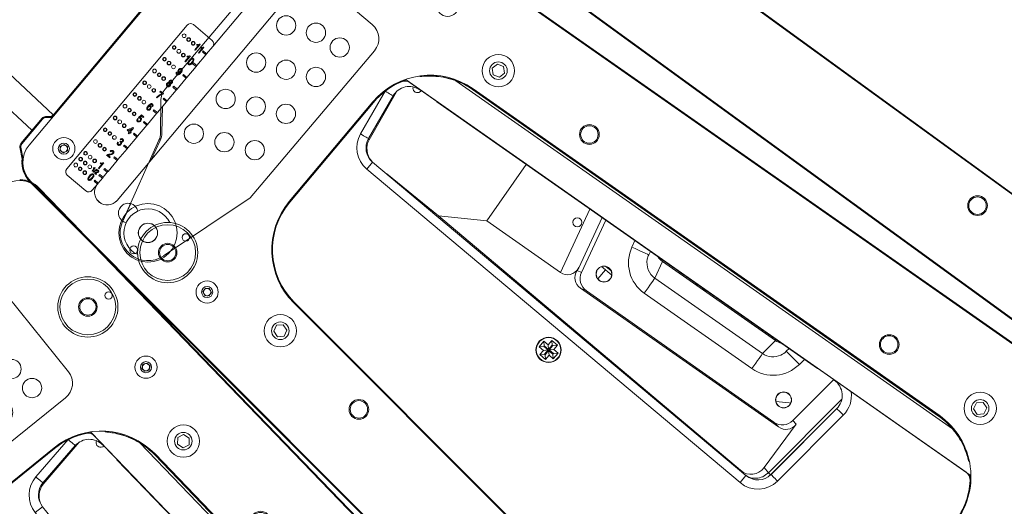
# Model space of a CAD drawing. Units: millimetres. Extents: x 30 to 7456, y 26 to 3601.
# Drawn here: x 4565 to 4599, y 2112 to 2129 of the extents above; entities that cross this region are included whole.
import ezdxf

# ---------------------------------------------------------------- set-up
doc = ezdxf.new("R2010")
doc.units = ezdxf.units.MM
doc.layers.add('GlobePlayhouse_Front of House Speaker C', color=4, linetype='Continuous')

# ---------------------------------------------------------------- blocks, each defined once
blk = doc.blocks.new('GP球劇場_陣列 單體(剖面)')
at = {"color": 7, "linetype": 'Continuous', "lineweight": 0}
for p, q in [((9.909, 18.084), (46.675, 21.301)), ((46.678, 21.276), (9.911, 18.059)), ((9.903, 18.084), (44.592, 21.119)), ((16.198, 18.635), (42.809, 20.963)), ((16.198, 18.635), (16.2, 18.609)), ((9.909, 18.084), (11.981, 18.266)), ((11.983, 18.24), (11.981, 18.266)), ((39.787, 18.453), (39.622, 18.294)), ((39.622, 18.294), (39.678, 18.072)), ((40.007, 18.39), (39.787, 18.453)), ((40.063, 18.168), (40.007, 18.39)), ((9.909, 18.084), (9.911, 18.059)), ((39.678, 18.072), (39.898, 18.009)), ((39.898, 18.009), (40.063, 18.168)), ((9.065, 17.136), (9.065, 4.18)), ((16.834, 17.053), (16.889, 17.186)), ((16.921, 16.938), (16.834, 17.053)), ((16.889, 17.186), (17.033, 17.204)), ((17.064, 16.956), (16.921, 16.938)), ((17.033, 17.204), (17.12, 17.089)), ((17.12, 17.089), (17.064, 16.956)), ((18.858, 15.272), (39.561, 17.084)), ((38.915, 17.142), (19.484, 15.442)), ((19.486, 15.417), (38.917, 17.117)), ((38.918, 17.109), (19.487, 15.409)), ((38.918, 17.109), (38.917, 17.117)), ((19.58, 16.624), (19.535, 16.4)), ((19.797, 16.698), (19.58, 16.624)), ((19.969, 16.546), (19.797, 16.698)), ((19.924, 16.322), (19.969, 16.546)), ((40.696, 16.593), (40.733, 16.596)), ((17.534, 14.2), (41.051, 16.258)), ((17.701, 14.215), (40.883, 16.243)), ((19.535, 16.4), (19.706, 16.248)), ((19.706, 16.248), (19.924, 16.322)), ((9.032, 15.818), (9.032, 5.497)), ((9.039, 5.494), (9.039, 15.821)), ((34.686, 15.689), (18.818, 14.301)), ((33.504, 15.585), (33.492, 15.455)), ((34.125, 15.4), (34.146, 15.642)), ((35.363, 15.748), (35.191, 13.782)), ((19.487, 15.409), (19.486, 15.417)), ((32.969, 15.494), (28.266, 15.082)), ((29.009, 15.147), (29.009, 15.192)), ((29.609, 15.245), (29.609, 15.2)), ((29.626, 15.201), (29.625, 15.246)), ((29.641, 15.247), (29.642, 15.203)), ((29.658, 15.204), (29.657, 15.249)), ((29.707, 15.253), (29.708, 15.209)), ((29.949, 15.23), (29.9, 15.27)), ((29.971, 15.276), (30.019, 15.236)), ((30.057, 15.239), (30.008, 15.28)), ((32.969, 15.494), (32.914, 14.871)), ((33.505, 15.454), (33.492, 15.455)), ((33.541, 15.451), (33.505, 15.454)), ((33.599, 15.446), (33.541, 15.451)), ((33.678, 15.439), (33.599, 15.446)), ((33.774, 15.431), (33.678, 15.439)), ((33.883, 15.421), (33.774, 15.431)), ((34.002, 15.411), (33.883, 15.421)), ((34.125, 15.4), (34.002, 15.411)), ((36.008, 15.418), (35.698, 11.868)), ((25.831, 12.543), (25.204, 14.859)), ((25.711, 14.904), (26.205, 13.079)), ((26.376, 13.009), (25.86, 14.917)), ((27.081, 15.024), (27.144, 14.789)), ((27.378, 14.852), (27.484, 14.881)), ((27.484, 14.881), (27.577, 14.905)), ((27.577, 14.905), (27.654, 14.926)), ((27.654, 14.926), (27.71, 14.941)), ((27.71, 14.941), (27.745, 14.95)), ((27.757, 14.954), (27.723, 15.08)), ((27.745, 14.95), (27.757, 14.954)), ((28.428, 14.478), (28.266, 15.082)), ((32.914, 14.871), (28.428, 14.478)), ((28.933, 15.186), (28.933, 15.141)), ((32.916, 14.85), (32.914, 14.871)), ((36.083, 15.119), (35.798, 11.859)), ((35.803, 11.885), (36.081, 15.063)), ((36.081, 15.063), (36.087, 15.062)), ((36.087, 15.062), (36.105, 15.061)), ((36.105, 15.061), (36.134, 15.058)), ((36.397, 15.035), (36.119, 11.857)), ((36.134, 15.058), (36.173, 15.055)), ((36.173, 15.055), (36.221, 15.05)), ((36.221, 15.05), (36.276, 15.046)), ((36.276, 15.046), (36.335, 15.041)), ((36.335, 15.041), (36.397, 15.035)), ((17.825, 14.592), (17.788, 14.588)), ((22.755, 12.274), (22.549, 14.627)), ((27.144, 14.789), (27.263, 14.821)), ((27.263, 14.821), (27.378, 14.852)), ((32.92, 14.808), (32.916, 14.85)), ((32.925, 14.747), (32.92, 14.808)), ((32.932, 14.668), (32.925, 14.747)), ((32.94, 14.575), (32.932, 14.668)), ((32.949, 14.47), (32.94, 14.575)), ((18.141, 14.147), (18.163, 14.204)), ((18.163, 14.204), (18.166, 14.243)), ((28.43, 14.457), (28.428, 14.478)), ((28.434, 14.415), (28.43, 14.457)), ((28.439, 14.354), (28.434, 14.415)), ((28.446, 14.275), (28.439, 14.354)), ((28.454, 14.182), (28.446, 14.275)), ((28.463, 14.077), (28.454, 14.182)), ((28.483, 13.848), (32.969, 14.241)), ((32.959, 14.357), (32.949, 14.47)), ((32.969, 14.241), (32.959, 14.357)), ((34.75, 14.195), (34.699, 14.163)), ((34.748, 14.202), (34.73, 14.183)), ((11.718, 14.053), (11.718, 10.808)), ((28.473, 13.965), (28.463, 14.077)), ((28.483, 13.848), (28.473, 13.965)), ((34.699, 14.163), (34.327, 13.909)), ((12.591, 4.666), (12.591, 13.83)), ((17.878, 11.809), (17.534, 13.672)), ((26.775, 13.604), (27.232, 13.604)), ((27.119, 13.705), (26.888, 13.705)), ((26.949, 13.705), (26.949, 13.731)), ((26.949, 13.202), (26.949, 13.604)), ((26.984, 13.731), (27.023, 13.731)), ((35.191, 13.782), (35.357, 13.763)), ((35.357, 13.763), (35.47, 11.914)), ((17.289, 13.451), (17.228, 13.441)), ((17.522, 11.775), (17.228, 13.439)), ((17.348, 13.462), (17.289, 13.451)), ((17.402, 13.471), (17.348, 13.462)), ((17.449, 13.48), (17.402, 13.471)), ((17.488, 13.487), (17.449, 13.48)), ((17.517, 13.492), (17.488, 13.487)), ((17.535, 13.495), (17.517, 13.492)), ((17.541, 13.496), (17.535, 13.495)), ((17.541, 13.496), (17.834, 11.83)), ((26.698, 12.573), (34.954, 13.295)), ((26.915, 12.638), (34.724, 13.321)), ((34.954, 13.295), (34.724, 13.321)), ((17.142, 12.886), (17.142, 8.429)), ((17.167, 12.886), (17.142, 12.886)), ((17.167, 8.429), (17.167, 12.886)), ((26.205, 13.079), (26.219, 12.962)), ((26.219, 12.962), (26.376, 13.009)), ((22.755, 12.274), (25.831, 12.543)), ((26.915, 12.638), (26.698, 12.573)), ((22.755, 12.274), (21.38, 11.344)), ((17.782, 11.82), (17.743, 11.814)), ((17.811, 11.826), (17.782, 11.82)), ((17.828, 11.829), (17.811, 11.826)), ((17.834, 11.83), (17.828, 11.829)), ((35.698, 11.868), (35.47, 11.914)), ((35.798, 11.859), (35.698, 11.868)), ((35.798, 11.859), (35.788, 11.822)), ((35.803, 11.885), (35.809, 11.884)), ((35.809, 11.884), (35.827, 11.883)), ((35.827, 11.883), (35.856, 11.88)), ((35.856, 11.88), (35.895, 11.877)), ((35.895, 11.877), (35.943, 11.872)), ((35.943, 11.872), (35.998, 11.868)), ((35.998, 11.868), (36.057, 11.862)), ((36.057, 11.862), (36.119, 11.857)), ((17.583, 11.785), (17.522, 11.775)), ((17.641, 11.796), (17.583, 11.785)), ((17.696, 11.805), (17.641, 11.796)), ((17.743, 11.814), (17.696, 11.805)), ((17.878, 11.809), (17.84, 11.801)), ((18.46, 11.305), (35.17, 11.305)), ((18.46, 11.305), (18.46, 10.988)), ((19.088, 11.305), (21.38, 11.344)), ((34.911, 11.321), (21.38, 11.344)), ((34.911, 11.321), (34.991, 11.305)), ((35.17, 11.305), (35.17, 10.988)), ((10.575, 10.808), (10.575, 4.382)), ((11.566, 10.961), (10.727, 10.961)), ((11.718, 10.486), (11.718, 10.808)), ((35.17, 10.988), (18.46, 10.988)), ((11.259, 10.495), (11.259, 10.525)), ((11.312, 10.332), (11.312, 10.535)), ((11.322, 10.592), (11.339, 10.592)), ((11.339, 10.592), (11.339, 10.332)), ((11.422, 10.495), (11.422, 10.525)), ((11.476, 10.332), (11.476, 10.535)), ((11.485, 10.592), (11.502, 10.592)), ((11.502, 10.592), (11.502, 10.332)), ((11.566, 10.486), (11.566, 10.445)), ((11.718, 10.486), (11.566, 10.486)), ((11.718, 10.445), (11.718, 10.486)), ((27.092, 10.568), (27.092, 10.378)), ((27.346, 10.568), (27.092, 10.568)), ((27.206, 10.454), (27.092, 10.568)), ((27.232, 10.454), (27.346, 10.568)), ((27.346, 10.378), (27.346, 10.568)), ((11.339, 10.332), (11.312, 10.332)), ((11.502, 10.332), (11.476, 10.332)), ((11.566, 10.445), (11.718, 10.445)), ((11.718, 9.96), (11.718, 10.445)), ((27.092, 10.378), (26.902, 10.378)), ((26.902, 10.378), (26.902, 10.124)), ((27.016, 10.264), (26.902, 10.378)), ((27.016, 10.238), (26.902, 10.124)), ((27.206, 10.264), (27.016, 10.264)), ((27.016, 10.264), (27.016, 10.238)), ((27.016, 10.238), (27.206, 10.238)), ((27.206, 10.264), (27.092, 10.378)), ((27.206, 10.238), (27.092, 10.124)), ((27.232, 10.454), (27.206, 10.454)), ((27.206, 10.454), (27.206, 10.264)), ((27.206, 10.238), (27.206, 10.048)), ((27.232, 10.264), (27.232, 10.454)), ((27.232, 10.264), (27.346, 10.378)), ((27.422, 10.264), (27.232, 10.264)), ((27.232, 10.238), (27.346, 10.124)), ((27.232, 10.238), (27.422, 10.238)), ((27.232, 10.048), (27.232, 10.238)), ((27.537, 10.378), (27.346, 10.378)), ((27.422, 10.264), (27.537, 10.378)), ((27.422, 10.238), (27.422, 10.264)), ((27.422, 10.238), (27.537, 10.124)), ((27.537, 10.124), (27.537, 10.378)), ((11.259, 9.972), (11.259, 10.002)), ((11.312, 9.808), (11.312, 10.012)), ((11.339, 9.808), (11.312, 9.808)), ((11.322, 10.068), (11.339, 10.068)), ((11.339, 10.068), (11.339, 9.808)), ((11.566, 9.96), (11.566, 9.919)), ((11.718, 9.96), (11.566, 9.96)), ((11.566, 9.919), (11.718, 9.919)), ((11.718, 9.919), (11.718, 9.96)), ((11.718, 9.434), (11.718, 9.919)), ((26.902, 10.124), (27.092, 10.124)), ((27.092, 10.124), (27.092, 9.933)), ((27.206, 10.048), (27.092, 9.933)), ((27.092, 9.933), (27.346, 9.933)), ((27.206, 10.048), (27.232, 10.048)), ((27.232, 10.048), (27.346, 9.933)), ((27.346, 9.933), (27.346, 10.124)), ((27.346, 10.124), (27.537, 10.124)), ((11.329, 9.345), (11.356, 9.348)), ((11.438, 9.401), (11.438, 9.407)), ((11.566, 9.434), (11.566, 9.393)), ((11.718, 9.434), (11.566, 9.434)), ((11.566, 9.393), (11.718, 9.393)), ((11.718, 9.393), (11.718, 9.434)), ((11.718, 8.908), (11.718, 9.393)), ((11.718, 8.908), (11.566, 8.908)), ((11.566, 8.908), (11.566, 8.868)), ((11.566, 8.868), (11.718, 8.868)), ((11.718, 8.868), (11.718, 8.908)), ((11.718, 8.382), (11.718, 8.868)), ((11.326, 8.461), (11.326, 8.491)), ((11.326, 8.491), (11.462, 8.491)), ((11.436, 8.461), (11.326, 8.461)), ((11.462, 8.491), (11.462, 8.466)), ((11.382, 8.237), (11.356, 8.237)), ((11.566, 8.382), (11.566, 8.342)), ((11.718, 8.382), (11.566, 8.382)), ((11.566, 8.342), (11.718, 8.342)), ((11.718, 8.342), (11.718, 8.382)), ((11.718, 7.857), (11.718, 8.342)), ((11.718, 8.124), (12.286, 7.423)), ((17.142, 8.429), (17.167, 8.429)), ((11.459, 7.911), (11.432, 7.907)), ((11.566, 7.857), (11.566, 7.816)), ((11.718, 7.857), (11.566, 7.857)), ((11.566, 7.816), (11.718, 7.816)), ((11.718, 7.816), (11.718, 7.857)), ((11.718, 7.331), (11.718, 7.816)), ((11.329, 7.312), (11.349, 7.444)), ((11.349, 7.444), (11.452, 7.444)), ((11.452, 7.444), (11.452, 7.414)), ((11.326, 7.26), (11.352, 7.264)), ((11.356, 7.308), (11.329, 7.312)), ((11.371, 7.414), (11.362, 7.35)), ((11.452, 7.414), (11.371, 7.414)), ((11.718, 7.331), (11.566, 7.331)), ((11.566, 7.331), (11.566, 7.29)), ((11.566, 7.29), (11.718, 7.29)), ((11.718, 7.29), (11.718, 7.331)), ((11.718, 6.805), (11.718, 7.29)), ((12.591, 6.501), (12.406, 7.189)), ((11.316, 6.76), (11.407, 6.927)), ((11.316, 6.73), (11.316, 6.76)), ((11.406, 6.876), (11.342, 6.76)), ((11.342, 6.76), (11.406, 6.76)), ((11.406, 6.76), (11.406, 6.876)), ((11.407, 6.927), (11.432, 6.927)), ((11.432, 6.927), (11.432, 6.76)), ((11.432, 6.76), (11.462, 6.76)), ((11.462, 6.76), (11.462, 6.73)), ((11.566, 6.805), (11.566, 6.764)), ((11.718, 6.805), (11.566, 6.805)), ((11.566, 6.764), (11.718, 6.764)), ((11.718, 6.764), (11.718, 6.805)), ((11.718, 6.279), (11.718, 6.764)), ((11.406, 6.73), (11.316, 6.73)), ((11.406, 6.667), (11.406, 6.73)), ((11.432, 6.667), (11.406, 6.667)), ((11.432, 6.73), (11.432, 6.667)), ((11.462, 6.73), (11.432, 6.73)), ((11.326, 6.213), (11.352, 6.216)), ((11.356, 6.337), (11.329, 6.34)), ((11.376, 6.266), (11.379, 6.296)), ((11.379, 6.296), (11.383, 6.296)), ((11.566, 6.279), (11.566, 6.239)), ((11.718, 6.279), (11.566, 6.279)), ((11.566, 6.239), (11.718, 6.239)), ((11.718, 6.239), (11.718, 6.279)), ((11.718, 5.754), (11.718, 6.239)), ((1.444, 5.901), (9.032, 5.504)), ((11.356, 5.8), (11.329, 5.803)), ((11.566, 5.754), (11.566, 5.713)), ((11.718, 5.754), (11.566, 5.754)), ((11.718, 5.713), (11.718, 5.754)), ((19.486, 5.899), (19.484, 5.873)), ((19.484, 5.873), (38.915, 4.174)), ((38.917, 4.199), (19.486, 5.899)), ((9.032, 5.497), (9.039, 5.494)), ((9.039, 5.494), (9.065, 5.482)), ((11.462, 5.619), (11.326, 5.619)), ((11.362, 5.649), (11.462, 5.649)), ((11.462, 5.649), (11.462, 5.619)), ((11.566, 5.713), (11.718, 5.713)), ((11.718, 5.228), (11.718, 5.713)), ((8.845, 5.155), (8.812, 5.17)), ((8.812, 4.042), (8.812, 5.17)), ((8.845, 5.155), (8.845, 4.058)), ((8.866, 5.287), (8.978, 5.381)), ((8.866, 5.287), (8.899, 5.271)), ((9.011, 5.365), (8.899, 5.271)), ((8.985, 5.378), (8.978, 5.381)), ((9.011, 5.365), (8.985, 5.378)), ((11.342, 5.259), (11.342, 5.289)), ((11.396, 5.096), (11.396, 5.299)), ((11.422, 5.096), (11.396, 5.096)), ((11.405, 5.356), (11.422, 5.356)), ((11.422, 5.356), (11.422, 5.096)), ((11.566, 5.228), (11.566, 5.187)), ((11.718, 5.228), (11.566, 5.228)), ((11.566, 5.187), (11.718, 5.187)), ((11.718, 5.187), (11.718, 5.228)), ((11.718, 4.965), (11.718, 5.187)), ((19.696, 5.065), (19.531, 4.905)), ((19.916, 5.001), (19.696, 5.065)), ((8.812, 4.627), (1.444, 5.014)), ((9.912, 4.832), (9.968, 4.965)), ((9.999, 4.717), (9.912, 4.832)), ((9.968, 4.965), (10.112, 4.983)), ((10.142, 4.735), (9.999, 4.717)), ((10.112, 4.983), (10.199, 4.868)), ((10.199, 4.868), (10.142, 4.735)), ((11.257, 4.984), (11.257, 5.002)), ((11.288, 4.887), (11.288, 5.008)), ((11.304, 4.887), (11.288, 4.887)), ((11.294, 5.041), (11.304, 5.041)), ((11.304, 5.041), (11.304, 4.887)), ((11.336, 4.885), (11.374, 5.041)), ((11.348, 4.885), (11.336, 4.885)), ((11.386, 5.041), (11.348, 4.885)), ((11.374, 5.041), (11.386, 5.041)), ((11.474, 4.887), (11.393, 4.887)), ((11.411, 4.994), (11.395, 4.996)), ((11.415, 4.905), (11.474, 4.905)), ((11.474, 4.905), (11.474, 4.887)), ((11.566, 4.965), (11.566, 4.924)), ((11.718, 4.965), (11.566, 4.965)), ((11.566, 4.924), (11.718, 4.924)), ((11.718, 4.924), (11.718, 4.965)), ((11.718, 4.702), (11.718, 4.924)), ((13.2, 4.246), (13.027, 4.885)), ((19.531, 4.905), (19.587, 4.683)), ((19.807, 4.62), (19.972, 4.779)), ((19.972, 4.779), (19.916, 5.001)), ((11.566, 4.702), (11.566, 4.661)), ((11.718, 4.702), (11.566, 4.702)), ((11.566, 4.661), (11.718, 4.661)), ((11.718, 4.661), (11.718, 4.702)), ((11.718, 4.382), (11.718, 4.661)), ((12.588, 4.614), (12.591, 4.666)), ((19.587, 4.683), (19.807, 4.62)), ((8.812, 4.042), (8.845, 4.058)), ((10.727, 4.23), (11.566, 4.23)), ((12.178, 4.23), (12.056, 4.241)), ((16.846, 4.306), (16.965, 4.388)), ((16.858, 4.162), (16.846, 4.306)), ((16.988, 4.1), (16.858, 4.162)), ((16.965, 4.388), (17.096, 4.326)), ((17.107, 4.182), (16.988, 4.1)), ((17.096, 4.326), (17.107, 4.182)), ((8.899, 3.941), (8.866, 3.926)), ((9.188, 3.655), (8.866, 3.926)), ((8.899, 3.941), (9.212, 3.679)), ((9.188, 3.655), (9.194, 3.66)), ((9.194, 3.66), (9.214, 3.677)), ((9.254, 3.566), (9.257, 3.567)), ((9.257, 3.567), (9.261, 3.569)), ((9.903, 3.231), (44.592, 0.196)), ((9.911, 3.256), (9.909, 3.231)), ((46.675, 0.014), (9.909, 3.231)), ((11.147, 3.123), (9.909, 3.231)), ((9.911, 3.256), (46.678, 0.04)), ((11.147, 3.123), (11.149, 3.148)), ((16.255, 2.701), (16.252, 2.676)), ((43.976, 0.25), (16.252, 2.676))]:
    blk.add_line(p, q, dxfattribs=at)
at = {"color": 7, "lineweight": 0}
for p, q in [((12.06, 14.915), (15.425, 14.904)), ((11.422, 14.283), (11.403, 8.644)), ((16.058, 14.267), (16.035, 7.663)), ((11.55, 8.235), (12.247, 7.399)), ((16.035, 7.663), (15.034, 4.228)), ((13.203, 4.234), (12.37, 7.166))]:
    blk.add_line(p, q, dxfattribs=at)
at = {"color": 7, "linetype": 'Continuous', "lineweight": 0}
for centre, radius in [((39.842, 18.231), 0.555), ((36.047, 17.899), 0.338), ((39.842, 18.231), 0.301), ((36.047, 17.899), 0.3), ((14.119, 16.821), 1.032), ((14.119, 16.821), 0.956), ((14.262, 17.621), 0.127), ((16.977, 17.071), 0.38), ((16.977, 17.071), 0.19), ((14.119, 16.821), 0.318), ((14.119, 16.821), 0.279), ((19.752, 16.473), 0.555), ((23.547, 16.805), 0.338), ((23.547, 16.805), 0.3), ((19.752, 16.473), 0.301), ((25.161, 14.233), 0.155), ((34.493, 14.119), 0.274), ((34.493, 14.119), 0.268), ((27.003, 13.464), 0.274), ((27.003, 13.464), 0.268), ((10.727, 10.465), 0.0635), ((10.931, 10.465), 0.0635), ((10.931, 10.465), 0.0508), ((11.134, 10.465), 0.0635), ((11.134, 10.465), 0.0508), ((27.219, 10.251), 0.433), ((27.219, 10.251), 0.422), ((10.727, 9.939), 0.0635), ((10.727, 9.939), 0.0508), ((10.931, 9.939), 0.0635), ((11.134, 9.939), 0.0635), ((11.134, 9.939), 0.0508), ((10.727, 9.414), 0.0635), ((10.727, 9.414), 0.0508), ((10.931, 9.414), 0.0635), ((10.931, 9.414), 0.0508), ((11.134, 9.414), 0.0635), ((10.727, 8.888), 0.0635), ((10.931, 8.888), 0.0635), ((10.931, 8.888), 0.0508), ((11.134, 8.888), 0.0635), ((11.134, 8.888), 0.0508), ((10.727, 8.362), 0.0635), ((10.727, 8.362), 0.0508), ((10.931, 8.362), 0.0635), ((11.134, 8.362), 0.0635), ((11.134, 8.362), 0.0508), ((10.727, 7.836), 0.0635), ((10.727, 7.836), 0.0508), ((10.931, 7.836), 0.0635), ((10.931, 7.836), 0.0508), ((11.134, 7.836), 0.0635), ((10.727, 7.311), 0.0635), ((10.931, 7.311), 0.0635), ((10.931, 7.311), 0.0508), ((11.134, 7.311), 0.0635), ((11.134, 7.311), 0.0508), ((10.727, 6.785), 0.0635), ((10.727, 6.785), 0.0508), ((10.931, 6.785), 0.0635), ((11.134, 6.785), 0.0635), ((11.134, 6.785), 0.0508), ((10.727, 6.259), 0.0635), ((10.727, 6.259), 0.0508), ((10.931, 6.259), 0.0635), ((10.931, 6.259), 0.0508), ((11.134, 6.259), 0.0635), ((10.727, 5.733), 0.0635), ((10.931, 5.733), 0.0635), ((10.931, 5.733), 0.0508), ((11.134, 5.733), 0.0635), ((11.134, 5.733), 0.0508), ((15.072, 4.411), 1.032), ((10.055, 4.85), 0.38), ((10.727, 5.207), 0.0635), ((10.727, 5.207), 0.0508), ((10.931, 5.207), 0.0635), ((11.134, 5.207), 0.0635), ((11.134, 5.207), 0.0508), ((15.072, 4.411), 0.956), ((15.215, 5.211), 0.127), ((19.752, 4.842), 0.555), ((19.752, 4.842), 0.301), ((10.055, 4.85), 0.19), ((10.727, 4.945), 0.0635), ((10.727, 4.682), 0.0635), ((10.727, 4.945), 0.0508), ((10.931, 4.945), 0.0635), ((10.931, 4.682), 0.0635), ((10.931, 4.945), 0.0508), ((10.931, 4.682), 0.0508), ((11.134, 4.945), 0.0635), ((11.134, 4.682), 0.0635), ((11.134, 4.682), 0.0508), ((15.072, 4.411), 0.318), ((23.547, 4.51), 0.338), ((23.547, 4.51), 0.3), ((15.072, 4.411), 0.279), ((16.977, 4.244), 0.38), ((16.977, 4.244), 0.19), ((36.047, 3.417), 0.338), ((36.047, 3.417), 0.3)]:
    blk.add_circle(centre, radius, dxfattribs=at)
at = {"color": 7, "lineweight": 0}
for centre, radius in [((15.073, 13.586), 0.331), ((14.124, 13.449), 0.331), ((13.18, 12.983), 0.331), ((15.097, 12.29), 0.331), ((14.154, 11.82), 0.331), ((13.209, 11.348), 0.331), ((15.122, 10.659), 0.331), ((14.17, 10.188), 0.331), ((13.211, 9.721), 0.331), ((15.104, 9.02), 0.331), ((14.128, 8.558), 0.331), ((13.14, 8.107), 0.331), ((14.119, 4.494), 1.001), ((14.119, 4.494), 0.331), ((14.119, 4.494), 0.328), ((14.119, 3.732), 0.135)]:
    blk.add_circle(centre, radius, dxfattribs=at)
at = {"color": 7, "linetype": 'Continuous', "lineweight": 0}
for centre, radius, start, end in [((16.211, 18.483), 0.152, 95, 128.5573), ((11.994, 18.114), 0.152, 61.4427, 95), ((9.992, 17.136), 0.927, 95, 180), ((9.992, 17.136), 0.952, 95, 140.0881), ((9.986, 17.136), 0.953, 95, 139.1505), ((9.992, 17.136), 0.952, 95, 131.8103), ((16.977, 17.071), 0.125, 157.297, 217.297), ((16.977, 17.071), 0.125, 97.297, 157.297), ((16.977, 17.071), 0.125, 217.297, 277.297), ((16.977, 17.071), 0.125, 37.297, 97.297), ((16.977, 17.071), 0.125, 277.297, 337.297), ((16.977, 17.071), 0.125, 337.297, 37.297), ((39.138, 14.586), 2.565, 0, 95), ((39.138, 14.586), 2.54, 52.1792, 95), ((39.138, 14.586), 2.533, 80.3987, 95), ((40.911, 15.927), 0.318, 37.102, 95), ((39.138, 14.586), 2.54, 0, 41.157), ((39.138, 14.586), 2.54, 0, 37.102), ((35.448, 15.118), 0.635, 355, 95), ((35.448, 15.118), 0.952, 355, 47.7922), ((19.707, 12.886), 2.565, 95, 180), ((19.707, 12.886), 2.54, 95, 137.8208), ((19.707, 12.886), 2.533, 95, 109.6013), ((19.707, 12.886), 2.54, 148.843, 180), ((17.729, 13.899), 0.318, 95, 152.898), ((18.166, 13.606), 0.635, 95, 190), ((19.707, 12.886), 2.54, 152.898, 180), ((18.011, 14.233), 0.155, 204.7062, 326.6879), ((18.46, 11.94), 0.635, 190, 270), ((35.17, 11.94), 0.635, 270, 355), ((35.17, 11.94), 0.953, 270, 355), ((18.46, 11.94), 0.953, 190, 270), ((10.727, 10.808), 0.152, 90, 180), ((11.566, 10.808), 0.152, 0, 90), ((19.707, 8.429), 2.565, 180, 265), ((19.707, 8.429), 2.54, 180, 265), ((11.793, 7.023), 0.635, 15.0976, 39.0407), ((14.119, 4.494), 0.825, 65.3481, 284.6519), ((10.055, 4.85), 0.125, 157.0895, 217.0895), ((10.055, 4.85), 0.125, 97.0895, 157.0895), ((10.055, 4.85), 0.125, 217.0895, 277.0895), ((10.055, 4.85), 0.125, 37.0895, 97.0895), ((10.055, 4.85), 0.125, 277.0895, 337.0895), ((10.055, 4.85), 0.125, 337.0895, 37.0895), ((13.167, 4.578), 0.337, 52.5063, 180), ((12.155, 4.666), 0.437, 180, 0), ((13.167, 4.578), 0.337, 180, 297.4937), ((9.992, 4.18), 0.927, 180, 265), ((10.727, 4.382), 0.152, 180, 270), ((11.566, 4.382), 0.152, 270, 0), ((16.977, 4.244), 0.125, 124.6013, 184.6013), ((16.977, 4.244), 0.125, 184.6013, 244.6013), ((16.977, 4.244), 0.125, 64.6013, 124.6013), ((16.977, 4.244), 0.125, 244.6013, 304.6013), ((16.977, 4.244), 0.125, 4.6013, 64.6013), ((16.977, 4.244), 0.125, 304.6013, 4.6013), ((9.992, 4.18), 0.96, 213.1524, 219.7514), ((9.992, 4.18), 0.953, 213.0893, 219.9119), ((9.992, 4.18), 0.953, 219.9119, 265), ((9.986, 4.18), 0.953, 221.4894, 265), ((9.992, 4.18), 0.953, 228.1897, 265), ((11.16, 3.274), 0.152, 265, 298.5573), ((16.266, 2.828), 0.152, 231.4427, 265)]:
    blk.add_arc(centre, radius, start, end, dxfattribs=at)
at = {"color": 7, "lineweight": 0}
for centre, radius, start, end in [((15.423, 14.269), 0.635, 359.8035, 89.8035), ((12.038, 8.642), 0.635, 179.8035, 219.8035), ((11.759, 6.992), 0.635, 15.8604, 39.8035), ((14.119, 4.494), 0.953, 195.8604, 343.7466)]:
    blk.add_arc(centre, radius, start, end, dxfattribs=at)
at = {"color": 7, "linetype": 'Continuous', "lineweight": 0}
for centre, major_axis, ratio, start_param, end_param in [((32.914, 16.129), (0.056, 0.635), 0.996077, 3.315455, 3.691969), ((32.86, 15.511), (0.056, 0.64), 0.988338, 3.315455, 4.354281), ((32.86, 15.511), (0.111, 1.27), 0.996077, 3.315455, 4.712389), ((32.86, 15.511), (0.056, 0.64), 0.988338, 4.354281, 4.712389), ((28.37, 15.118), (-0.166, 0.621), 0.988338, 1.570796, 1.816238), ((28.21, 15.717), (0.165, -0.616), 0.996077, 5.732809, 6.109323), ((28.37, 15.118), (0.33, -1.232), 0.996077, 4.712389, 6.109323), ((28.37, 15.118), (-0.166, 0.621), 0.988338, 1.816238, 2.967731), ((34.677, 13.827), (0.513, -0.058), 0.984799, 4.914684, 6.307578), ((34.829, 13.81), (0.425, -0.366), 0.858333, 5.586973, 6.979866), ((25.671, 13.137), (-0.345, 0.531), 0.778304, 2.749011, 4.147952), ((26.729, 13.101), (0.353, 0.435), 0.860372, 2.445728, 3.836035), ((26.874, 13.144), (0.494, 0.147), 0.98526, 3.116624, 4.506932), ((34.81, 11.976), (0.514, -0.485), 0.855629, 5.544061, 7.022026), ((18.569, 11.932), (0.694, 0.109), 0.904313, 3.165881, 4.361266), ((8.88, 5.498), (-0.138, 0.064), 0.999259, 2.705544, 3.577641), ((8.913, 5.482), (-0.138, 0.064), 0.999259, 2.705544, 3.577641), ((8.964, 5.17), (0.138, -0.064), 0.999259, 2.705544, 3.577641), ((8.997, 5.155), (0.138, -0.064), 0.999259, 2.705544, 3.577641), ((8.997, 4.058), (0.138, 0.064), 0.999259, 2.705544, 3.577641), ((8.964, 4.042), (0.138, 0.064), 0.999259, 2.705544, 3.577641)]:
    blk.add_ellipse(centre, major_axis=major_axis, ratio=ratio, start_param=start_param, end_param=end_param, dxfattribs=at)
for points, knots in [([(39.561, 17.084), (39.69, 17.056), (39.953, 16.999), (40.27, 16.86), (40.52, 16.718), (40.637, 16.635), (40.696, 16.593)], [0, 0, 0, 0, 0.310364, 0.630335, 0.812785, 1, 1, 1, 1]), ([(17.825, 14.592), (17.876, 14.644), (17.98, 14.749), (18.189, 14.922), (18.449, 15.094), (18.687, 15.209), (18.827, 15.261), (18.858, 15.272)], [0, 0, 0, 0, 0.18751, 0.380945, 0.648918, 0.924136, 1, 1, 1, 1]), ([(35.135, 11.305), (35.188, 11.311), (35.32, 11.327), (35.501, 11.448), (35.652, 11.636), (35.682, 11.791), (35.698, 11.868)], [0, 0, 0, 0, 0.185868, 0.45847, 0.729617, 1, 1, 1, 1]), ([(11.259, 10.525), (11.274, 10.535), (11.3, 10.553), (11.315, 10.58), (11.322, 10.592)], [0, 0, 0, 0, 0.560207, 1, 1, 1, 1]), ([(11.312, 10.535), (11.303, 10.526), (11.287, 10.511), (11.268, 10.5), (11.259, 10.495)], [0, 0, 0, 0, 0.559745, 1, 1, 1, 1]), ([(11.422, 10.525), (11.437, 10.535), (11.463, 10.553), (11.478, 10.58), (11.485, 10.592)], [0, 0, 0, 0, 0.560207, 1, 1, 1, 1]), ([(11.476, 10.535), (11.467, 10.526), (11.451, 10.511), (11.431, 10.5), (11.422, 10.495)], [0, 0, 0, 0, 0.559745, 1, 1, 1, 1]), ([(11.259, 10.002), (11.274, 10.012), (11.3, 10.029), (11.315, 10.056), (11.322, 10.068)], [0, 0, 0, 0, 0.560207, 1, 1, 1, 1]), ([(11.312, 10.012), (11.303, 10.003), (11.287, 9.987), (11.268, 9.976), (11.259, 9.972)], [0, 0, 0, 0, 0.559745, 1, 1, 1, 1]), ([(11.406, 9.937), (11.407, 9.964), (11.408, 10.006), (11.43, 10.051), (11.453, 10.067), (11.467, 10.068), (11.474, 10.068)], [0, 0, 0, 0, 0.500831, 0.749966, 0.874906, 1, 1, 1, 1]), ([(11.474, 9.805), (11.467, 9.806), (11.453, 9.807), (11.43, 9.823), (11.406, 9.867), (11.406, 9.909), (11.406, 9.937)], [0, 0, 0, 0, 0.125005, 0.250073, 0.49895, 1, 1, 1, 1]), ([(11.473, 10.042), (11.468, 10.041), (11.458, 10.039), (11.444, 10.023), (11.433, 9.988), (11.432, 9.957), (11.432, 9.937)], [0, 0, 0, 0, 0.123932, 0.248891, 0.498221, 1, 1, 1, 1]), ([(11.432, 9.937), (11.432, 9.916), (11.433, 9.885), (11.444, 9.85), (11.459, 9.834), (11.47, 9.832), (11.475, 9.832)], [0, 0, 0, 0, 0.5017742, 0.7508782, 0.8757718, 1, 1, 1, 1]), ([(11.516, 9.937), (11.516, 9.958), (11.516, 9.989), (11.504, 10.024), (11.489, 10.039), (11.478, 10.041), (11.473, 10.042)], [0, 0, 0, 0, 0.501797, 0.75089, 0.875748, 1, 1, 1, 1]), ([(11.474, 10.068), (11.48, 10.068), (11.49, 10.067), (11.508, 10.059), (11.516, 10.048), (11.522, 10.041)], [0, 0, 0, 0, 0.280546, 0.560788, 1, 1, 1, 1]), ([(11.542, 9.937), (11.542, 9.909), (11.54, 9.868), (11.518, 9.823), (11.495, 9.807), (11.481, 9.806), (11.474, 9.805)], [0, 0, 0, 0, 0.5008006, 0.7499327, 0.8748733, 1, 1, 1, 1]), ([(11.475, 9.832), (11.48, 9.833), (11.49, 9.834), (11.504, 9.851), (11.516, 9.885), (11.516, 9.916), (11.516, 9.937)], [0, 0, 0, 0, 0.123981, 0.248922, 0.498251, 1, 1, 1, 1]), ([(11.522, 10.041), (11.529, 10.022), (11.542, 9.989), (11.542, 9.953), (11.542, 9.937)], [0, 0, 0, 0, 0.558333, 1, 1, 1, 1]), ([(11.326, 9.458), (11.326, 9.47), (11.327, 9.492), (11.342, 9.521), (11.364, 9.541), (11.382, 9.544), (11.391, 9.545)], [0, 0, 0, 0, 0.2809592, 0.5606363, 0.7805809, 1, 1, 1, 1]), ([(11.389, 9.375), (11.378, 9.377), (11.356, 9.381), (11.33, 9.413), (11.327, 9.441), (11.326, 9.458)], [0, 0, 0, 0, 0.278733, 0.559521, 1, 1, 1, 1]), ([(11.395, 9.518), (11.39, 9.517), (11.38, 9.516), (11.368, 9.505), (11.355, 9.487), (11.353, 9.469), (11.352, 9.457)], [0, 0, 0, 0, 0.186131, 0.373216, 0.560673, 1, 1, 1, 1]), ([(11.352, 9.457), (11.353, 9.449), (11.354, 9.435), (11.363, 9.417), (11.378, 9.404), (11.389, 9.402), (11.395, 9.401)], [0, 0, 0, 0, 0.280963, 0.56068, 0.780672, 1, 1, 1, 1]), ([(11.391, 9.545), (11.398, 9.544), (11.411, 9.543), (11.434, 9.528), (11.461, 9.488), (11.462, 9.448), (11.462, 9.42)], [0, 0, 0, 0, 0.125213, 0.250604, 0.499712, 1, 1, 1, 1]), ([(11.436, 9.459), (11.435, 9.467), (11.435, 9.481), (11.426, 9.501), (11.413, 9.515), (11.401, 9.517), (11.395, 9.518)], [0, 0, 0, 0, 0.281175, 0.561207, 0.781424, 1, 1, 1, 1]), ([(11.395, 9.401), (11.4, 9.402), (11.409, 9.403), (11.421, 9.413), (11.434, 9.431), (11.435, 9.447), (11.436, 9.459)], [0, 0, 0, 0, 0.1866508, 0.3735083, 0.5606794, 1, 1, 1, 1]), ([(11.388, 9.281), (11.379, 9.282), (11.361, 9.285), (11.336, 9.308), (11.332, 9.331), (11.329, 9.345)], [0, 0, 0, 0, 0.2801267, 0.5601711, 1, 1, 1, 1]), ([(11.356, 9.348), (11.357, 9.343), (11.359, 9.332), (11.366, 9.318), (11.377, 9.309), (11.386, 9.308), (11.39, 9.308)], [0, 0, 0, 0, 0.280829, 0.560685, 0.780165, 1, 1, 1, 1]), ([(11.462, 9.42), (11.462, 9.391), (11.461, 9.347), (11.435, 9.3), (11.41, 9.284), (11.395, 9.282), (11.388, 9.281)], [0, 0, 0, 0, 0.500649, 0.749738, 0.874922, 1, 1, 1, 1]), ([(11.438, 9.407), (11.431, 9.398), (11.419, 9.38), (11.398, 9.376), (11.389, 9.375)], [0, 0, 0, 0, 0.55982, 1, 1, 1, 1]), ([(11.39, 9.308), (11.395, 9.309), (11.405, 9.31), (11.42, 9.322), (11.435, 9.353), (11.437, 9.382), (11.438, 9.401)], [0, 0, 0, 0, 0.124915, 0.249978, 0.49953, 1, 1, 1, 1]), ([(11.326, 8.837), (11.326, 8.844), (11.327, 8.86), (11.336, 8.88), (11.35, 8.895), (11.361, 8.9), (11.367, 8.902)], [0, 0, 0, 0, 0.280464, 0.560087, 0.780024, 1, 1, 1, 1]), ([(11.394, 8.758), (11.383, 8.759), (11.361, 8.762), (11.339, 8.785), (11.327, 8.811), (11.326, 8.828), (11.326, 8.837)], [0, 0, 0, 0, 0.279063, 0.558472, 0.778991, 1, 1, 1, 1]), ([(11.336, 8.955), (11.336, 8.964), (11.338, 8.983), (11.352, 9.005), (11.372, 9.019), (11.386, 9.021), (11.394, 9.021)], [0, 0, 0, 0, 0.280474, 0.560005, 0.779937, 1, 1, 1, 1]), ([(11.367, 8.902), (11.362, 8.905), (11.351, 8.911), (11.338, 8.929), (11.336, 8.945), (11.336, 8.955)], [0, 0, 0, 0, 0.280575, 0.560663, 1, 1, 1, 1]), ([(11.394, 8.888), (11.387, 8.887), (11.373, 8.884), (11.356, 8.865), (11.354, 8.847), (11.352, 8.837)], [0, 0, 0, 0, 0.279364, 0.560308, 1, 1, 1, 1]), ([(11.352, 8.837), (11.353, 8.83), (11.354, 8.816), (11.363, 8.798), (11.378, 8.787), (11.389, 8.785), (11.394, 8.784)], [0, 0, 0, 0, 0.280721, 0.560398, 0.780429, 1, 1, 1, 1]), ([(11.394, 8.995), (11.389, 8.994), (11.378, 8.992), (11.365, 8.977), (11.363, 8.964), (11.362, 8.956)], [0, 0, 0, 0, 0.279389, 0.56062, 1, 1, 1, 1]), ([(11.362, 8.956), (11.363, 8.95), (11.363, 8.939), (11.37, 8.926), (11.381, 8.916), (11.39, 8.915), (11.394, 8.915)], [0, 0, 0, 0, 0.280712, 0.560404, 0.78043, 1, 1, 1, 1]), ([(11.394, 9.021), (11.403, 9.02), (11.422, 9.018), (11.441, 8.998), (11.451, 8.976), (11.452, 8.961), (11.452, 8.954)], [0, 0, 0, 0, 0.279044, 0.558525, 0.779007, 1, 1, 1, 1]), ([(11.426, 8.954), (11.425, 8.959), (11.425, 8.97), (11.417, 8.983), (11.407, 8.993), (11.398, 8.994), (11.394, 8.995)], [0, 0, 0, 0, 0.280615, 0.560465, 0.7805323, 1, 1, 1, 1]), ([(11.394, 8.915), (11.399, 8.915), (11.41, 8.917), (11.423, 8.932), (11.425, 8.946), (11.426, 8.954)], [0, 0, 0, 0, 0.279556, 0.560442, 1, 1, 1, 1]), ([(11.436, 8.836), (11.435, 8.843), (11.434, 8.857), (11.424, 8.874), (11.41, 8.886), (11.399, 8.887), (11.394, 8.888)], [0, 0, 0, 0, 0.280762, 0.560322, 0.780386, 1, 1, 1, 1]), ([(11.394, 8.784), (11.401, 8.786), (11.415, 8.788), (11.428, 8.803), (11.435, 8.819), (11.435, 8.83), (11.436, 8.836)], [0, 0, 0, 0, 0.278528, 0.558205, 0.77888, 1, 1, 1, 1]), ([(11.462, 8.836), (11.462, 8.825), (11.46, 8.803), (11.443, 8.777), (11.42, 8.76), (11.403, 8.759), (11.394, 8.758)], [0, 0, 0, 0, 0.280407, 0.559921, 0.779902, 1, 1, 1, 1]), ([(11.452, 8.954), (11.452, 8.948), (11.451, 8.936), (11.443, 8.915), (11.43, 8.907), (11.421, 8.902)], [0, 0, 0, 0, 0.281348, 0.562029, 1, 1, 1, 1]), ([(11.421, 8.902), (11.428, 8.899), (11.443, 8.892), (11.46, 8.868), (11.461, 8.848), (11.462, 8.836)], [0, 0, 0, 0, 0.280353, 0.560479, 1, 1, 1, 1]), ([(11.356, 8.237), (11.362, 8.282), (11.373, 8.363), (11.417, 8.431), (11.436, 8.461)], [0, 0, 0, 0, 0.559652, 1, 1, 1, 1]), ([(11.462, 8.466), (11.439, 8.427), (11.397, 8.355), (11.387, 8.273), (11.382, 8.237)], [0, 0, 0, 0, 0.559464, 1, 1, 1, 1]), ([(11.326, 7.836), (11.326, 7.865), (11.327, 7.909), (11.353, 7.955), (11.378, 7.972), (11.393, 7.973), (11.4, 7.974)], [0, 0, 0, 0, 0.500797, 0.749807, 0.874898, 1, 1, 1, 1]), ([(11.398, 7.711), (11.391, 7.711), (11.377, 7.712), (11.354, 7.726), (11.327, 7.767), (11.326, 7.808), (11.326, 7.836)], [0, 0, 0, 0, 0.125283, 0.25052, 0.499575, 1, 1, 1, 1]), ([(11.361, 7.919), (11.356, 7.906), (11.349, 7.883), (11.349, 7.858), (11.349, 7.848)], [0, 0, 0, 0, 0.559045, 1, 1, 1, 1]), ([(11.349, 7.848), (11.352, 7.853), (11.358, 7.863), (11.375, 7.877), (11.391, 7.879), (11.4, 7.881)], [0, 0, 0, 0, 0.2811879, 0.5619721, 1, 1, 1, 1]), ([(11.394, 7.854), (11.387, 7.853), (11.373, 7.85), (11.355, 7.829), (11.353, 7.81), (11.352, 7.799)], [0, 0, 0, 0, 0.278789, 0.559752, 1, 1, 1, 1]), ([(11.352, 7.799), (11.353, 7.791), (11.354, 7.775), (11.363, 7.755), (11.378, 7.74), (11.39, 7.738), (11.396, 7.737)], [0, 0, 0, 0, 0.281065, 0.561091, 0.781234, 1, 1, 1, 1]), ([(11.397, 7.947), (11.392, 7.947), (11.383, 7.946), (11.37, 7.936), (11.364, 7.925), (11.361, 7.919)], [0, 0, 0, 0, 0.279627, 0.559608, 1, 1, 1, 1]), ([(11.436, 7.797), (11.435, 7.804), (11.435, 7.819), (11.426, 7.838), (11.412, 7.852), (11.4, 7.853), (11.394, 7.854)], [0, 0, 0, 0, 0.281181, 0.561015, 0.78088, 1, 1, 1, 1]), ([(11.396, 7.737), (11.401, 7.738), (11.411, 7.74), (11.422, 7.75), (11.434, 7.768), (11.435, 7.785), (11.436, 7.797)], [0, 0, 0, 0, 0.185981, 0.372929, 0.560252, 1, 1, 1, 1]), ([(11.422, 7.935), (11.418, 7.939), (11.411, 7.946), (11.401, 7.947), (11.397, 7.947)], [0, 0, 0, 0, 0.559379, 1, 1, 1, 1]), ([(11.462, 7.798), (11.462, 7.786), (11.46, 7.764), (11.446, 7.735), (11.424, 7.714), (11.407, 7.712), (11.398, 7.711)], [0, 0, 0, 0, 0.280805, 0.561114, 0.780607, 1, 1, 1, 1]), ([(11.4, 7.974), (11.409, 7.973), (11.427, 7.971), (11.452, 7.948), (11.456, 7.925), (11.459, 7.911)], [0, 0, 0, 0, 0.2800437, 0.5601403, 1, 1, 1, 1]), ([(11.4, 7.881), (11.411, 7.878), (11.432, 7.874), (11.458, 7.842), (11.461, 7.815), (11.462, 7.798)], [0, 0, 0, 0, 0.278657, 0.55966, 1, 1, 1, 1]), ([(11.432, 7.907), (11.431, 7.913), (11.429, 7.923), (11.424, 7.931), (11.422, 7.935)], [0, 0, 0, 0, 0.560717, 1, 1, 1, 1]), ([(11.392, 7.187), (11.382, 7.188), (11.361, 7.191), (11.333, 7.218), (11.328, 7.244), (11.326, 7.26)], [0, 0, 0, 0, 0.279962, 0.560383, 1, 1, 1, 1]), ([(11.352, 7.264), (11.353, 7.257), (11.355, 7.244), (11.363, 7.228), (11.376, 7.216), (11.387, 7.214), (11.392, 7.214)], [0, 0, 0, 0, 0.28111, 0.561114, 0.780982, 1, 1, 1, 1]), ([(11.392, 7.334), (11.388, 7.333), (11.379, 7.332), (11.365, 7.324), (11.359, 7.314), (11.356, 7.308)], [0, 0, 0, 0, 0.280189, 0.560777, 1, 1, 1, 1]), ([(11.362, 7.35), (11.368, 7.354), (11.381, 7.359), (11.394, 7.36), (11.4, 7.36)], [0, 0, 0, 0, 0.559812, 1, 1, 1, 1]), ([(11.436, 7.276), (11.435, 7.284), (11.435, 7.299), (11.425, 7.318), (11.41, 7.332), (11.398, 7.333), (11.392, 7.334)], [0, 0, 0, 0, 0.2810271, 0.5605908, 0.7803893, 1, 1, 1, 1]), ([(11.462, 7.278), (11.462, 7.266), (11.46, 7.242), (11.444, 7.211), (11.42, 7.19), (11.401, 7.188), (11.392, 7.187)], [0, 0, 0, 0, 0.2807364, 0.560866, 0.7804114, 1, 1, 1, 1]), ([(11.392, 7.214), (11.397, 7.214), (11.408, 7.216), (11.42, 7.226), (11.433, 7.245), (11.435, 7.264), (11.436, 7.276)], [0, 0, 0, 0, 0.186398, 0.373337, 0.560623, 1, 1, 1, 1]), ([(11.4, 7.36), (11.41, 7.358), (11.432, 7.354), (11.458, 7.322), (11.461, 7.295), (11.462, 7.278)], [0, 0, 0, 0, 0.278741, 0.559654, 1, 1, 1, 1]), ([(11.392, 6.14), (11.382, 6.141), (11.361, 6.144), (11.334, 6.171), (11.329, 6.197), (11.326, 6.213)], [0, 0, 0, 0, 0.279992, 0.560558, 1, 1, 1, 1]), ([(11.329, 6.34), (11.331, 6.349), (11.335, 6.367), (11.35, 6.388), (11.37, 6.401), (11.385, 6.403), (11.392, 6.403)], [0, 0, 0, 0, 0.280679, 0.560002, 0.779944, 1, 1, 1, 1]), ([(11.352, 6.216), (11.355, 6.203), (11.359, 6.185), (11.377, 6.168), (11.387, 6.167), (11.393, 6.166)], [0, 0, 0, 0, 0.559624, 0.77984, 1, 1, 1, 1]), ([(11.393, 6.377), (11.387, 6.376), (11.376, 6.374), (11.36, 6.36), (11.357, 6.345), (11.356, 6.337)], [0, 0, 0, 0, 0.280046, 0.559901, 1, 1, 1, 1]), ([(11.394, 6.27), (11.391, 6.269), (11.384, 6.269), (11.378, 6.267), (11.376, 6.266)], [0, 0, 0, 0, 0.559687, 1, 1, 1, 1]), ([(11.383, 6.296), (11.389, 6.297), (11.402, 6.298), (11.417, 6.309), (11.425, 6.323), (11.425, 6.333), (11.426, 6.338)], [0, 0, 0, 0, 0.2801518, 0.5592944, 0.7793361, 1, 1, 1, 1]), ([(11.392, 6.403), (11.401, 6.402), (11.42, 6.399), (11.44, 6.38), (11.451, 6.359), (11.452, 6.344), (11.452, 6.336)], [0, 0, 0, 0, 0.279045, 0.558746, 0.779181, 1, 1, 1, 1]), ([(11.462, 6.22), (11.462, 6.209), (11.46, 6.187), (11.442, 6.16), (11.419, 6.143), (11.401, 6.141), (11.392, 6.14)], [0, 0, 0, 0, 0.2804039, 0.5599318, 0.7800636, 1, 1, 1, 1]), ([(11.426, 6.338), (11.425, 6.343), (11.425, 6.354), (11.416, 6.367), (11.405, 6.375), (11.397, 6.376), (11.393, 6.377)], [0, 0, 0, 0, 0.280455, 0.559882, 0.779995, 1, 1, 1, 1]), ([(11.393, 6.166), (11.4, 6.168), (11.414, 6.17), (11.432, 6.19), (11.434, 6.209), (11.436, 6.22)], [0, 0, 0, 0, 0.279252, 0.560387, 1, 1, 1, 1]), ([(11.436, 6.22), (11.435, 6.227), (11.434, 6.241), (11.424, 6.257), (11.41, 6.268), (11.399, 6.269), (11.394, 6.27)], [0, 0, 0, 0, 0.2805837, 0.5600766, 0.7800704, 1, 1, 1, 1]), ([(11.452, 6.336), (11.452, 6.33), (11.451, 6.319), (11.443, 6.299), (11.431, 6.29), (11.423, 6.284)], [0, 0, 0, 0, 0.280996, 0.561784, 1, 1, 1, 1]), ([(11.423, 6.284), (11.43, 6.281), (11.445, 6.275), (11.459, 6.251), (11.461, 6.232), (11.462, 6.22)], [0, 0, 0, 0, 0.279665, 0.559811, 1, 1, 1, 1]), ([(11.329, 5.803), (11.33, 5.814), (11.333, 5.835), (11.348, 5.862), (11.372, 5.878), (11.389, 5.879), (11.397, 5.88)], [0, 0, 0, 0, 0.2809197, 0.5601033, 0.7797714, 1, 1, 1, 1]), ([(11.396, 5.853), (11.392, 5.852), (11.382, 5.852), (11.37, 5.844), (11.358, 5.827), (11.356, 5.811), (11.356, 5.8)], [0, 0, 0, 0, 0.187006, 0.3738599, 0.5610316, 1, 1, 1, 1]), ([(11.378, 5.715), (11.393, 5.73), (11.413, 5.751), (11.432, 5.784), (11.435, 5.8), (11.436, 5.808)], [0, 0, 0, 0, 0.560607, 0.780642, 1, 1, 1, 1]), ([(11.436, 5.808), (11.435, 5.814), (11.434, 5.827), (11.424, 5.842), (11.411, 5.851), (11.401, 5.852), (11.396, 5.853)], [0, 0, 0, 0, 0.280427, 0.559954, 0.779934, 1, 1, 1, 1]), ([(11.397, 5.88), (11.408, 5.879), (11.428, 5.877), (11.449, 5.855), (11.461, 5.832), (11.462, 5.816), (11.462, 5.808)], [0, 0, 0, 0, 0.27969, 0.55826, 0.779103, 1, 1, 1, 1]), ([(11.462, 5.808), (11.461, 5.796), (11.458, 5.772), (11.435, 5.736), (11.414, 5.713), (11.402, 5.699)], [0, 0, 0, 0, 0.279139, 0.559081, 1, 1, 1, 1]), ([(8.985, 5.378), (8.993, 5.385), (9.009, 5.4), (9.026, 5.429), (9.037, 5.461), (9.039, 5.483), (9.039, 5.494)], [0, 0, 0, 0, 0.250001, 0.499997, 0.750001, 1, 1, 1, 1]), ([(11.326, 5.619), (11.327, 5.63), (11.33, 5.651), (11.349, 5.683), (11.367, 5.703), (11.378, 5.715)], [0, 0, 0, 0, 0.279002, 0.559151, 1, 1, 1, 1]), ([(11.402, 5.699), (11.397, 5.694), (11.389, 5.685), (11.378, 5.673), (11.369, 5.662), (11.365, 5.654), (11.362, 5.649)], [0, 0, 0, 0, 0.340063, 0.560078, 0.780088, 1, 1, 1, 1]), ([(11.342, 5.289), (11.357, 5.299), (11.383, 5.317), (11.398, 5.344), (11.405, 5.356)], [0, 0, 0, 0, 0.560207, 1, 1, 1, 1]), ([(11.396, 5.299), (11.387, 5.29), (11.371, 5.275), (11.351, 5.264), (11.342, 5.259)], [0, 0, 0, 0, 0.559752, 1, 1, 1, 1]), ([(11.257, 5.002), (11.265, 5.008), (11.281, 5.018), (11.29, 5.034), (11.294, 5.041)], [0, 0, 0, 0, 0.560208, 1, 1, 1, 1]), ([(11.288, 5.008), (11.283, 5.002), (11.274, 4.993), (11.262, 4.987), (11.257, 4.984)], [0, 0, 0, 0, 0.559751, 1, 1, 1, 1]), ([(11.326, 4.701), (11.326, 4.728), (11.328, 4.77), (11.35, 4.815), (11.373, 4.831), (11.387, 4.832), (11.394, 4.832)], [0, 0, 0, 0, 0.500823, 0.74996, 0.874898, 1, 1, 1, 1]), ([(11.393, 4.806), (11.388, 4.805), (11.378, 4.803), (11.364, 4.787), (11.353, 4.752), (11.352, 4.721), (11.352, 4.701)], [0, 0, 0, 0, 0.123928, 0.248891, 0.498222, 1, 1, 1, 1]), ([(11.393, 4.887), (11.394, 4.894), (11.396, 4.907), (11.405, 4.922), (11.414, 4.933), (11.421, 4.94), (11.424, 4.944)], [0, 0, 0, 0, 0.338268, 0.558687, 0.779309, 1, 1, 1, 1]), ([(11.436, 4.701), (11.436, 4.721), (11.436, 4.753), (11.424, 4.788), (11.409, 4.803), (11.398, 4.805), (11.393, 4.806)], [0, 0, 0, 0, 0.501802, 0.750894, 0.875752, 1, 1, 1, 1]), ([(11.394, 4.832), (11.4, 4.832), (11.41, 4.831), (11.428, 4.823), (11.436, 4.812), (11.441, 4.805)], [0, 0, 0, 0, 0.280528, 0.560777, 1, 1, 1, 1]), ([(11.395, 4.996), (11.396, 5.002), (11.397, 5.015), (11.407, 5.031), (11.421, 5.04), (11.431, 5.041), (11.436, 5.041)], [0, 0, 0, 0, 0.280913, 0.560112, 0.779768, 1, 1, 1, 1]), ([(11.435, 5.026), (11.432, 5.025), (11.427, 5.025), (11.42, 5.02), (11.412, 5.01), (11.411, 5.001), (11.411, 4.994)], [0, 0, 0, 0, 0.18701, 0.373865, 0.561035, 1, 1, 1, 1]), ([(11.439, 4.934), (11.436, 4.931), (11.431, 4.926), (11.424, 4.919), (11.419, 4.912), (11.416, 4.907), (11.415, 4.905)], [0, 0, 0, 0, 0.340064, 0.56008, 0.780069, 1, 1, 1, 1]), ([(11.424, 4.944), (11.43, 4.949), (11.438, 4.958), (11.449, 4.972), (11.457, 4.984), (11.458, 4.994), (11.459, 4.999)], [0, 0, 0, 0, 0.340514, 0.560799, 0.780738, 1, 1, 1, 1]), ([(11.459, 4.999), (11.458, 5.003), (11.458, 5.01), (11.452, 5.019), (11.444, 5.025), (11.438, 5.025), (11.435, 5.026)], [0, 0, 0, 0, 0.280444, 0.559941, 0.77995, 1, 1, 1, 1]), ([(11.436, 5.041), (11.442, 5.041), (11.454, 5.04), (11.467, 5.027), (11.473, 5.013), (11.474, 5.003), (11.474, 4.999)], [0, 0, 0, 0, 0.279697, 0.558266, 0.779107, 1, 1, 1, 1]), ([(11.474, 4.999), (11.473, 4.99), (11.471, 4.976), (11.46, 4.96), (11.45, 4.947), (11.442, 4.938), (11.439, 4.934)], [0, 0, 0, 0, 0.338271, 0.558673, 0.779313, 1, 1, 1, 1]), ([(11.441, 4.805), (11.449, 4.786), (11.462, 4.753), (11.462, 4.717), (11.462, 4.701)], [0, 0, 0, 0, 0.558333, 1, 1, 1, 1]), ([(11.394, 4.569), (11.387, 4.57), (11.373, 4.571), (11.35, 4.587), (11.326, 4.631), (11.326, 4.673), (11.326, 4.701)], [0, 0, 0, 0, 0.125015, 0.250073, 0.498954, 1, 1, 1, 1]), ([(11.352, 4.701), (11.352, 4.68), (11.353, 4.649), (11.364, 4.614), (11.379, 4.598), (11.389, 4.596), (11.395, 4.596)], [0, 0, 0, 0, 0.501777, 0.750887, 0.875786, 1, 1, 1, 1]), ([(11.462, 4.701), (11.462, 4.673), (11.46, 4.631), (11.438, 4.587), (11.415, 4.571), (11.401, 4.569), (11.394, 4.569)], [0, 0, 0, 0, 0.500806, 0.749943, 0.874882, 1, 1, 1, 1]), ([(11.395, 4.596), (11.4, 4.597), (11.41, 4.598), (11.424, 4.614), (11.435, 4.649), (11.436, 4.68), (11.436, 4.701)], [0, 0, 0, 0, 0.123992, 0.248928, 0.498258, 1, 1, 1, 1])]:
    blk.add_open_spline(points, degree=3, knots=knots, dxfattribs=at)
blk = doc.blocks.new('GP球劇場_陣列 L&R(剖面)')
for p, rotation in [((-47.682, -165.617), 328.9999999999997), ((-57.171, -176.555), 319.9999999999997), ((-67.485, -184.339), 308.9999999999996)]:
    blk.add_blockref('GP球劇場_陣列 單體(剖面)', p, dxfattribs=dict(rotation=rotation))

msp = doc.modelspace()

# ---------------------------------------------------------------- block references
at = {"layer": 'GlobePlayhouse_Front of House Speaker C'}
msp.add_blockref('GP球劇場_陣列 L&R(剖面)', (4612.619, 2303.681), dxfattribs=at)

doc.saveas('drawing.dxf')
